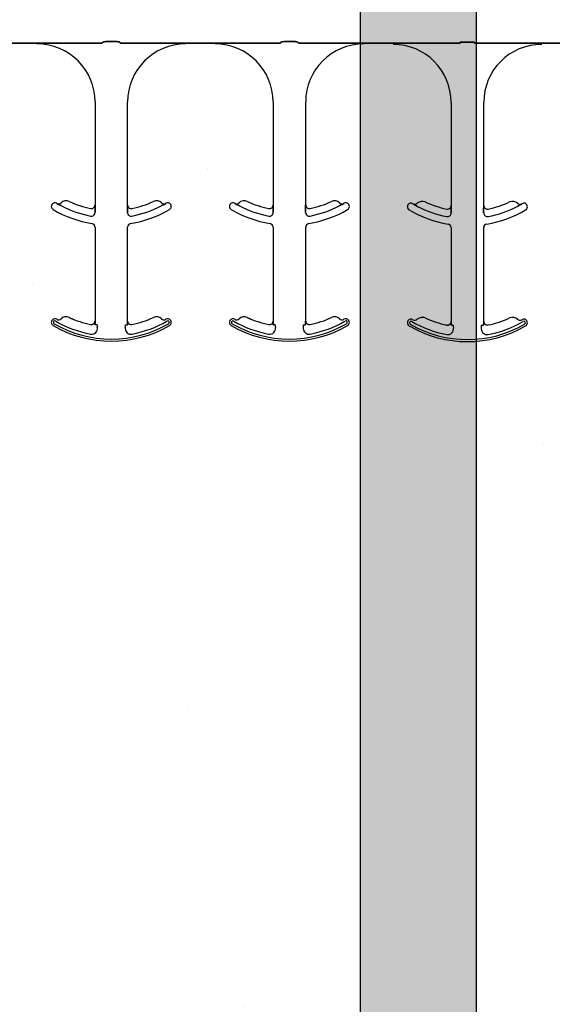
# Model space of a CAD drawing. Units: inches. Extents: x -24 to 88, y -8 to 105.
# Drawn here: x 37 to 39, y 71 to 75 of the extents above; entities that cross this region are included whole.
import ezdxf

# ---------------------------------------------------------------- set-up
doc = ezdxf.new("R2010")
doc.units = ezdxf.units.IN
doc.header["$MEASUREMENT"] = 0
doc.layers.add('FORM', color=7, linetype='Continuous')
doc.layers.add('Notes', color=7, linetype='Continuous')

# ---------------------------------------------------------------- blocks, each defined once
blk = doc.blocks.new('6infixed')
h = blk.add_hatch()
h.set_pattern_fill('AR-CONC', color=256, scale=0.64445)
h.paths.add_polyline_path([(-17.0842, 4.28), (-11.0842, 4.28), (-11.0842, 0.3795), (-17.0842, 0.3795)])

msp = doc.modelspace()

# ---------------------------------------------------------------- hatches: boundary and pattern name
h = msp.add_hatch()
h.set_pattern_fill('DASH', color=141, scale=2, angle=45, style=0)
h.set_pattern_definition([(45, (-407.04937, -38.4721), (3e-17, 0.35355339), [0.25, -0.25])])
edge = h.paths.add_edge_path()
edge.add_line((38.65, 66.6811), (38.15, 66.6811))
edge.add_line((38.15, 66.6811), (38.15, 35.8514))
edge.add_arc((40.65, 35.8514), 2.5, 180, 270)
edge.add_line((40.65, 33.3514), (46.1833, 33.3514))
edge.add_line((46.1833, 33.3514), (46.1833, 33.8514))
edge.add_line((46.1833, 33.8514), (40.65, 33.8514))
edge.add_arc((40.65, 35.8514), 2, 180, 270, ccw=False)
edge.add_line((38.65, 35.8514), (38.65, 66.6811))
h.paths.add_polyline_path([(39.15, 76.9284), (38.65, 79.0035), (38.65, 71.9201), (38.65, 68.2302), (38.65, 39.4824), (39.15, 39.4824), (39.15, 68.4486)])
h = msp.add_hatch()
h.set_pattern_fill('AR-CONC', color=256, scale=0.644452)
h.set_pattern_definition([(50, (52.8134, 83.481), (4.6224, -0.4044), [0.4833, -5.3167]), (355, (52.8134, 83.481), (-0.8942, 4.8475), [0.3867, -4.2534]), (100.451, (53.1986, 83.447), (3.7282, 4.4431), [0.4108, -4.5185]), (46.184, (52.8134, 84.77), (6.8779, -1.0667), [0.725, -7.9751]), (96.636, (53.3865, 84.681), (6.0235, 6.2777), [0.6162, -6.7778]), (351.184, (52.8134, 84.77), (6.0235, 6.2777), [0.58, -6.38]), (21, (53.458, 84.4476), (3.8468, -2.5947), [0.4833, -5.3167]), (326, (53.458, 84.4476), (1.568, 4.6732), [0.3867, -4.2534]), (71.451, (53.7784, 84.2313), (5.4148, 2.0786), [0.4108, -4.5185]), (37.5, (52.8134, 83.4809), (0.07836, 2.14534), [0, -4.20183, 0, -4.31783, 0, -4.2695]), (7.5, (52.8134, 83.481), (1.69536, 2.5418), [0, -2.4618, 0, -4.10516, 0, -1.62724]), (327.5, (51.3762, 83.4809), (3.44023, -0.14536), [0, -1.61113, 0, -5.02673, 0, -6.67008]), (317.5, (50.7318, 83.481), (3.75836, 0.64513), [0, -2.09447, 0, -3.33826, 0, -4.73672])])
h.paths.add_polyline_path([(35.7291, 71.4824), (41.7291, 71.4824), (41.7291, 75.1044), (35.7291, 75.1044)])

# ---------------------------------------------------------------- linework, layer by layer
at = {"color": 0}
for p, q in [((37.2578, 75.115), (37.131, 75.115)), ((37.131, 75.115), (37.2578, 75.115)), ((37.5391, 75.1152), (37.3404, 75.1152)), ((37.3404, 75.1152), (37.5391, 75.1152)), ((37.6011, 75.1221), (37.555, 75.1221)), ((37.555, 75.1221), (37.6011, 75.1221)), ((37.8157, 75.1152), (37.617, 75.1152)), ((37.617, 75.1152), (37.8157, 75.1152)), ((38.0251, 75.115), (37.8984, 75.115)), ((37.8984, 75.115), (38.0251, 75.115)), ((38.3065, 75.1152), (38.1078, 75.1152)), ((38.1078, 75.1152), (38.3065, 75.1152)), ((38.3685, 75.1221), (38.3224, 75.1221)), ((38.3224, 75.1221), (38.3685, 75.1221)), ((38.3844, 75.1152), (38.5831, 75.1152)), ((38.5831, 75.1152), (38.3844, 75.1152)), ((38.6658, 75.115), (38.7925, 75.115)), ((38.7925, 75.115), (38.6658, 75.115)), ((38.7925, 75.1141), (38.7925, 75.115)), ((38.7925, 75.1141), (38.7925, 75.115)), ((38.7925, 75.1141), (38.7925, 75.115)), ((38.7925, 75.1141), (38.7925, 75.115)), ((38.7925, 75.1141), (38.7925, 75.1132)), ((38.7925, 75.1141), (38.7925, 75.1132)), ((38.7925, 75.1141), (38.7925, 75.1132)), ((38.7925, 75.1141), (38.7925, 75.1132)), ((38.7925, 75.1119), (38.7925, 75.1132)), ((38.7925, 75.1119), (38.7925, 75.1132)), ((38.7925, 75.1132), (38.7925, 75.1119)), ((38.7925, 75.1132), (38.7925, 75.1119)), ((38.8752, 75.1152), (39.0817, 75.1152)), ((39.0817, 75.1152), (38.8752, 75.1152)), ((39.0821, 75.1203), (39.1435, 75.1203)), ((39.1435, 75.1203), (39.0821, 75.1203)), ((39.3504, 75.1152), (39.1439, 75.1152)), ((39.1439, 75.1152), (39.3504, 75.1152)), ((39.4331, 75.1141), (39.4331, 75.115)), ((39.5599, 75.115), (39.4331, 75.115)), ((39.4331, 75.1141), (39.4331, 75.115)), ((39.4331, 75.1141), (39.4331, 75.115)), ((39.4331, 75.115), (39.5599, 75.115)), ((39.4331, 75.1141), (39.4331, 75.115)), ((39.4331, 75.1141), (39.4331, 75.1132)), ((39.4331, 75.1141), (39.4331, 75.1132)), ((39.4331, 75.1141), (39.4331, 75.1132)), ((39.4331, 75.1141), (39.4331, 75.1132)), ((39.4331, 75.1132), (39.4331, 75.1119)), ((39.4331, 75.1132), (39.4331, 75.1119)), ((39.4331, 75.1119), (39.4331, 75.1132)), ((39.4331, 75.1119), (39.4331, 75.1132)), ((37.5078, 74.8619), (37.5078, 74.4177)), ((37.5078, 74.8619), (37.5078, 74.4177)), ((37.6484, 74.4177), (37.6484, 74.8619)), ((37.6484, 74.4177), (37.6484, 74.8619)), ((38.2751, 74.8619), (38.2751, 74.4177)), ((38.2751, 74.8619), (38.2751, 74.4177)), ((38.4158, 74.4177), (38.4158, 74.8619)), ((38.4158, 74.4177), (38.4158, 74.8619)), ((39.0425, 74.8601), (39.0425, 74.4158)), ((39.0425, 74.8601), (39.0425, 74.4158)), ((39.1831, 74.4158), (39.1831, 74.8601)), ((39.1831, 74.4158), (39.1831, 74.8601)), ((37.3433, 74.4248), (37.3433, 74.4249)), ((37.3433, 74.4249), (37.3433, 74.4248)), ((37.3433, 74.4249), (37.3433, 74.4248)), ((37.3433, 74.4248), (37.3433, 74.4249)), ((37.5078, 74.4177), (37.5079, 74.4177)), ((37.5079, 74.4177), (37.5078, 74.4177)), ((37.5079, 74.4177), (37.5078, 74.4177)), ((37.5078, 74.4177), (37.5079, 74.4177)), ((37.6483, 74.4177), (37.6484, 74.4177)), ((37.6484, 74.4177), (37.6483, 74.4177)), ((37.6484, 74.4177), (37.6483, 74.4177)), ((37.6483, 74.4177), (37.6484, 74.4177)), ((37.8128, 74.4249), (37.8129, 74.4248)), ((37.8129, 74.4248), (37.8128, 74.4249)), ((37.8128, 74.4249), (37.8129, 74.4248)), ((37.8129, 74.4248), (37.8128, 74.4249)), ((38.1106, 74.4248), (38.1107, 74.4249)), ((38.1107, 74.4249), (38.1106, 74.4248)), ((38.1107, 74.4249), (38.1106, 74.4248)), ((38.1106, 74.4248), (38.1107, 74.4249)), ((38.2751, 74.4177), (38.2753, 74.4177)), ((38.2753, 74.4177), (38.2751, 74.4177)), ((38.2753, 74.4177), (38.2751, 74.4177)), ((38.2751, 74.4177), (38.2753, 74.4177)), ((38.4156, 74.4177), (38.4158, 74.4177)), ((38.4158, 74.4177), (38.4156, 74.4177)), ((38.4158, 74.4177), (38.4156, 74.4177)), ((38.4156, 74.4177), (38.4158, 74.4177)), ((38.5802, 74.4249), (38.5802, 74.4248)), ((38.5802, 74.4248), (38.5802, 74.4249)), ((38.5802, 74.4249), (38.5802, 74.4248)), ((38.5802, 74.4248), (38.5802, 74.4249)), ((38.878, 74.423), (38.8781, 74.4231)), ((38.8781, 74.4231), (38.878, 74.423)), ((38.8781, 74.4231), (38.878, 74.423)), ((38.878, 74.423), (38.8781, 74.4231)), ((39.0425, 74.4158), (39.0426, 74.4158)), ((39.0426, 74.4158), (39.0425, 74.4158)), ((39.0426, 74.4158), (39.0425, 74.4158)), ((39.0425, 74.4158), (39.0426, 74.4158)), ((39.183, 74.4158), (39.1831, 74.4158)), ((39.1831, 74.4158), (39.183, 74.4158)), ((39.1831, 74.4158), (39.183, 74.4158)), ((39.183, 74.4158), (39.1831, 74.4158)), ((39.3475, 74.4231), (39.3476, 74.423)), ((39.3476, 74.423), (39.3475, 74.4231)), ((39.3475, 74.4231), (39.3476, 74.423)), ((39.3476, 74.423), (39.3475, 74.4231)), ((37.5082, 74.3956), (37.5082, 74.3858)), ((37.5082, 74.3858), (37.5082, 74.3956)), ((37.5082, 74.3858), (37.5082, 74.3956)), ((37.5082, 74.3956), (37.5082, 74.3858)), ((37.648, 74.3858), (37.648, 74.3956)), ((37.648, 74.3956), (37.648, 74.3858)), ((37.648, 74.3956), (37.648, 74.3858)), ((37.648, 74.3858), (37.648, 74.3956)), ((38.2755, 74.3956), (38.2755, 74.3858)), ((38.2755, 74.3858), (38.2755, 74.3956)), ((38.2755, 74.3858), (38.2755, 74.3956)), ((38.2755, 74.3956), (38.2755, 74.3858)), ((38.4154, 74.3858), (38.4154, 74.3956)), ((38.4154, 74.3956), (38.4154, 74.3858)), ((38.4154, 74.3956), (38.4154, 74.3858)), ((38.4154, 74.3858), (38.4154, 74.3956)), ((39.0429, 74.3937), (39.0429, 74.3839)), ((39.0429, 74.3839), (39.0429, 74.3937)), ((39.0429, 74.3839), (39.0429, 74.3937)), ((39.0429, 74.3937), (39.0429, 74.3839)), ((39.1827, 74.3839), (39.1827, 74.3937)), ((39.1827, 74.3937), (39.1827, 74.3839)), ((39.1827, 74.3937), (39.1827, 74.3839)), ((39.1827, 74.3839), (39.1827, 74.3937)), ((37.5078, 74.3223), (37.5078, 73.9177)), ((37.5078, 74.3223), (37.5078, 73.9177)), ((37.6484, 73.9177), (37.6484, 74.3223)), ((37.6484, 73.9177), (37.6484, 74.3223)), ((38.2751, 74.3223), (38.2751, 73.9177)), ((38.2751, 74.3223), (38.2751, 73.9177)), ((38.4158, 73.9177), (38.4158, 74.3223)), ((38.4158, 73.9177), (38.4158, 74.3223)), ((39.0425, 74.3204), (39.0425, 73.9158)), ((39.0425, 74.3204), (39.0425, 73.9158)), ((39.1831, 73.9158), (39.1831, 74.3204)), ((39.1831, 73.9158), (39.1831, 74.3204)), ((37.3619, 73.9271), (37.362, 73.927)), ((37.362, 73.927), (37.3619, 73.9271)), ((37.362, 73.927), (37.3619, 73.9271)), ((37.3619, 73.9271), (37.362, 73.927)), ((37.3962, 73.9326), (37.3963, 73.9327)), ((37.3963, 73.9327), (37.3962, 73.9326)), ((37.3963, 73.9327), (37.3962, 73.9326)), ((37.3962, 73.9326), (37.3963, 73.9327)), ((37.4889, 73.9022), (37.4889, 73.9024)), ((37.4889, 73.9022), (37.4889, 73.9024)), ((37.4889, 73.9024), (37.4889, 73.9022)), ((37.4889, 73.9024), (37.4889, 73.9022)), ((37.5078, 73.9177), (37.5079, 73.9177)), ((37.5079, 73.9177), (37.5078, 73.9177)), ((37.5079, 73.9177), (37.5078, 73.9177)), ((37.5078, 73.9177), (37.5079, 73.9177)), ((37.509, 73.901), (37.5081, 73.901)), ((37.509, 73.901), (37.5081, 73.901)), ((37.5081, 73.901), (37.509, 73.901)), ((37.5081, 73.901), (37.509, 73.901)), ((37.5168, 73.901), (37.509, 73.901)), ((37.5168, 73.901), (37.509, 73.901)), ((37.5168, 73.901), (37.509, 73.901)), ((37.5168, 73.901), (37.509, 73.901)), ((37.6393, 73.901), (37.6472, 73.901)), ((37.6393, 73.901), (37.6472, 73.901)), ((37.6393, 73.901), (37.6472, 73.901)), ((37.6393, 73.901), (37.6472, 73.901)), ((37.648, 73.901), (37.6472, 73.901)), ((37.6472, 73.901), (37.648, 73.901)), ((37.648, 73.901), (37.6472, 73.901)), ((37.6472, 73.901), (37.648, 73.901)), ((37.6483, 73.9177), (37.6484, 73.9177)), ((37.6484, 73.9177), (37.6483, 73.9177)), ((37.6484, 73.9177), (37.6483, 73.9177)), ((37.6483, 73.9177), (37.6484, 73.9177)), ((38.1292, 73.9271), (38.1293, 73.927)), ((38.1293, 73.927), (38.1292, 73.9271)), ((38.1293, 73.927), (38.1292, 73.9271)), ((38.1292, 73.9271), (38.1293, 73.927)), ((38.1636, 73.9326), (38.1636, 73.9327)), ((38.1636, 73.9327), (38.1636, 73.9326)), ((38.1636, 73.9327), (38.1636, 73.9326)), ((38.1636, 73.9326), (38.1636, 73.9327)), ((38.2563, 73.9022), (38.2563, 73.9024)), ((38.2563, 73.9022), (38.2563, 73.9024)), ((38.2563, 73.9024), (38.2563, 73.9022)), ((38.2563, 73.9024), (38.2563, 73.9022)), ((38.2751, 73.9177), (38.2753, 73.9177)), ((38.2753, 73.9177), (38.2751, 73.9177)), ((38.2753, 73.9177), (38.2751, 73.9177)), ((38.2751, 73.9177), (38.2753, 73.9177)), ((38.2764, 73.901), (38.2755, 73.901)), ((38.2764, 73.901), (38.2755, 73.901)), ((38.2755, 73.901), (38.2764, 73.901)), ((38.2755, 73.901), (38.2764, 73.901)), ((38.2842, 73.901), (38.2764, 73.901)), ((38.2842, 73.901), (38.2764, 73.901)), ((38.2842, 73.901), (38.2764, 73.901)), ((38.2842, 73.901), (38.2764, 73.901)), ((38.4067, 73.901), (38.4145, 73.901)), ((38.4067, 73.901), (38.4145, 73.901)), ((38.4067, 73.901), (38.4145, 73.901)), ((38.4067, 73.901), (38.4145, 73.901)), ((38.4154, 73.901), (38.4145, 73.901)), ((38.4145, 73.901), (38.4154, 73.901)), ((38.4154, 73.901), (38.4145, 73.901)), ((38.4145, 73.901), (38.4154, 73.901)), ((38.4156, 73.9177), (38.4158, 73.9177)), ((38.4158, 73.9177), (38.4156, 73.9177)), ((38.4158, 73.9177), (38.4156, 73.9177)), ((38.4156, 73.9177), (38.4158, 73.9177)), ((38.8966, 73.9252), (38.8967, 73.9251)), ((38.8967, 73.9251), (38.8966, 73.9252)), ((38.8967, 73.9251), (38.8966, 73.9252)), ((38.8966, 73.9252), (38.8967, 73.9251)), ((38.931, 73.9308), (38.931, 73.9309)), ((38.931, 73.9309), (38.931, 73.9308)), ((38.931, 73.9309), (38.931, 73.9308)), ((38.931, 73.9308), (38.931, 73.9309)), ((39.0237, 73.9004), (39.0237, 73.9005)), ((39.0237, 73.9004), (39.0237, 73.9005)), ((39.0237, 73.9005), (39.0237, 73.9004)), ((39.0237, 73.9005), (39.0237, 73.9004)), ((39.0425, 73.9158), (39.0426, 73.9158)), ((39.0426, 73.9158), (39.0425, 73.9158)), ((39.0426, 73.9158), (39.0425, 73.9158)), ((39.0425, 73.9158), (39.0426, 73.9158)), ((39.0437, 73.8991), (39.0429, 73.8991)), ((39.0437, 73.8991), (39.0429, 73.8991)), ((39.0429, 73.8991), (39.0437, 73.8991)), ((39.0429, 73.8991), (39.0437, 73.8991)), ((39.0515, 73.8991), (39.0437, 73.8991)), ((39.0515, 73.8991), (39.0437, 73.8991)), ((39.0515, 73.8991), (39.0437, 73.8991)), ((39.0515, 73.8991), (39.0437, 73.8991)), ((39.1741, 73.8991), (39.1819, 73.8991)), ((39.1741, 73.8991), (39.1819, 73.8991)), ((39.1741, 73.8991), (39.1819, 73.8991)), ((39.1741, 73.8991), (39.1819, 73.8991)), ((39.1827, 73.8991), (39.1819, 73.8991)), ((39.1819, 73.8991), (39.1827, 73.8991)), ((39.1827, 73.8991), (39.1819, 73.8991)), ((39.1819, 73.8991), (39.1827, 73.8991)), ((39.183, 73.9158), (39.1831, 73.9158)), ((39.1831, 73.9158), (39.183, 73.9158)), ((39.1831, 73.9158), (39.183, 73.9158)), ((39.183, 73.9158), (39.1831, 73.9158))]:
    msp.add_line(p, q, dxfattribs=at)
for points in [[(37.3117, 75.1151), (37.3117, 75.1151, -0.001535), (37.2578, 75.115)], [(37.2578, 75.115), (37.2578, 75.115, 0.001298), (37.3117, 75.1151)], [(37.3404, 75.1152), (37.3404, 75.1152, 0.001819), (37.3117, 75.1151)], [(37.3117, 75.1151), (37.3117, 75.1151, -0.001526), (37.3404, 75.1152)], [(37.5394, 75.1175, -0.078814), (37.5395, 75.1178, -0.057826), (37.5396, 75.1181, -0.050493), (37.54, 75.1185, -0.041197), (37.5406, 75.119, -0.036347), (37.5418, 75.1196, -0.036924), (37.5445, 75.1207, -0.037516), (37.5492, 75.1217, -0.036768), (37.555, 75.1221)], [(37.555, 75.1221, 0.057192), (37.5462, 75.1211, 0.037947), (37.5427, 75.12, 0.038224), (37.5409, 75.1192, 0.050937), (37.54, 75.1185, 0.065186), (37.5396, 75.118, 0.061203), (37.5395, 75.1177, 0.053441), (37.5394, 75.1175)], [(37.6011, 75.1221, -0.057192), (37.6099, 75.1211, -0.037947), (37.6134, 75.12, -0.038224), (37.6152, 75.1192, -0.050937), (37.6162, 75.1185, -0.065186), (37.6166, 75.118, -0.061203), (37.6167, 75.1177, -0.053441), (37.6167, 75.1175)], [(37.6167, 75.1175, 0.078814), (37.6167, 75.1178, 0.057826), (37.6165, 75.1181, 0.050493), (37.6162, 75.1185, 0.041197), (37.6155, 75.119, 0.036347), (37.6143, 75.1196, 0.036924), (37.6117, 75.1207, 0.037516), (37.6069, 75.1217, 0.036768), (37.6011, 75.1221)], [(37.8444, 75.1151), (37.8444, 75.1151, 0.001526), (37.8157, 75.1152)], [(37.8157, 75.1152), (37.8157, 75.1152, -0.001819), (37.8444, 75.1151)], [(37.8984, 75.115), (37.8984, 75.115, -0.001298), (37.8444, 75.1151)], [(37.8444, 75.1151), (37.8444, 75.1151, 0.001535), (37.8984, 75.115)], [(38.0791, 75.1151), (38.0791, 75.1151, -0.001535), (38.0251, 75.115)], [(38.0251, 75.115), (38.0251, 75.115, 0.001298), (38.0791, 75.1151)], [(38.1078, 75.1152), (38.1078, 75.1152, 0.001819), (38.0791, 75.1151)], [(38.0791, 75.1151), (38.0791, 75.1151, -0.001526), (38.1078, 75.1152)], [(38.3068, 75.1175, -0.078814), (38.3069, 75.1178, -0.057826), (38.307, 75.1181, -0.050493), (38.3074, 75.1185, -0.041197), (38.308, 75.119, -0.036347), (38.3092, 75.1196, -0.036924), (38.3119, 75.1207, -0.037516), (38.3166, 75.1217, -0.036768), (38.3224, 75.1221)], [(38.3224, 75.1221, 0.057192), (38.3136, 75.1211, 0.037947), (38.3101, 75.12, 0.038224), (38.3083, 75.1192, 0.050937), (38.3074, 75.1185, 0.065186), (38.307, 75.118, 0.061203), (38.3068, 75.1177, 0.053441), (38.3068, 75.1175)], [(38.3685, 75.1221, -0.057192), (38.3773, 75.1211, -0.037947), (38.3808, 75.12, -0.038224), (38.3826, 75.1192, -0.050937), (38.3835, 75.1185, -0.065186), (38.3839, 75.118, -0.061203), (38.3841, 75.1177, -0.053441), (38.3841, 75.1175)], [(38.3841, 75.1175, 0.078814), (38.384, 75.1178, 0.057826), (38.3839, 75.1181, 0.050493), (38.3835, 75.1185, 0.041197), (38.3829, 75.119, 0.036347), (38.3817, 75.1196, 0.036924), (38.379, 75.1207, 0.037516), (38.3743, 75.1217, 0.036768), (38.3685, 75.1221)], [(38.5831, 75.1152), (38.5831, 75.1152, -0.001819), (38.6118, 75.1151)], [(38.6118, 75.1151), (38.6118, 75.1151, 0.001526), (38.5831, 75.1152)], [(38.6118, 75.1151), (38.6118, 75.1151, 0.001535), (38.6658, 75.115)], [(38.6658, 75.115), (38.6658, 75.115, -0.001298), (38.6118, 75.1151)], [(38.7925, 75.115), (38.7925, 75.115, 0.001298), (38.8464, 75.1151)], [(38.8464, 75.1151), (38.8464, 75.1151, -0.001535), (38.7925, 75.115)], [(38.8464, 75.1151), (38.8464, 75.1151, -0.001526), (38.8752, 75.1152)], [(38.8752, 75.1152), (38.8752, 75.1152, 0.001819), (38.8464, 75.1151)], [(39.3792, 75.1151), (39.3792, 75.1151, 0.001526), (39.3504, 75.1152)], [(39.3504, 75.1152), (39.3504, 75.1152, -0.001819), (39.3792, 75.1151)], [(39.4331, 75.115), (39.4331, 75.115, -0.001298), (39.3792, 75.1151)], [(39.3792, 75.1151), (39.3792, 75.1151, 0.001535), (39.4331, 75.115)], [(37.363, 74.4137), (37.363, 74.4137, -0.018371), (37.3433, 74.4248)], [(37.3433, 74.4248), (37.3433, 74.4248, 0.018454), (37.363, 74.4137)], [(37.3433, 74.4248), (37.3433, 74.4248, 0.018454), (37.363, 74.4137)], [(37.363, 74.4137), (37.363, 74.4137, -0.018371), (37.3433, 74.4248)], [(37.5079, 74.4177), (37.5079, 74.4177, -0.006561), (37.5082, 74.3956)], [(37.5082, 74.3956), (37.5082, 74.3956, 0.006526), (37.5079, 74.4177)], [(37.5082, 74.3956), (37.5082, 74.3956, 0.006526), (37.5079, 74.4177)], [(37.5079, 74.4177), (37.5079, 74.4177, -0.006561), (37.5082, 74.3956)], [(37.648, 74.3956), (37.648, 74.3956, -0.006526), (37.6483, 74.4177)], [(37.6483, 74.4177), (37.6483, 74.4177, 0.006561), (37.648, 74.3956)], [(37.6483, 74.4177), (37.6483, 74.4177, 0.006561), (37.648, 74.3956)], [(37.648, 74.3956), (37.648, 74.3956, -0.006526), (37.6483, 74.4177)], [(37.8129, 74.4248), (37.8129, 74.4248, -0.018454), (37.7931, 74.4137)], [(37.7931, 74.4137), (37.7931, 74.4137, 0.018371), (37.8129, 74.4248)], [(37.7931, 74.4137), (37.7931, 74.4137, 0.018371), (37.8129, 74.4248)], [(37.8129, 74.4248), (37.8129, 74.4248, -0.018454), (37.7931, 74.4137)], [(38.1304, 74.4137), (38.1304, 74.4137, -0.018371), (38.1106, 74.4248)], [(38.1106, 74.4248), (38.1106, 74.4248, 0.018454), (38.1304, 74.4137)], [(38.1106, 74.4248), (38.1106, 74.4248, 0.018454), (38.1304, 74.4137)], [(38.1304, 74.4137), (38.1304, 74.4137, -0.018371), (38.1106, 74.4248)], [(38.2753, 74.4177), (38.2753, 74.4177, -0.006561), (38.2755, 74.3956)], [(38.2755, 74.3956), (38.2755, 74.3956, 0.006526), (38.2753, 74.4177)], [(38.2755, 74.3956), (38.2755, 74.3956, 0.006526), (38.2753, 74.4177)], [(38.2753, 74.4177), (38.2753, 74.4177, -0.006561), (38.2755, 74.3956)], [(38.4154, 74.3956), (38.4154, 74.3956, -0.006526), (38.4156, 74.4177)], [(38.4156, 74.4177), (38.4156, 74.4177, 0.006561), (38.4154, 74.3956)], [(38.4156, 74.4177), (38.4156, 74.4177, 0.006561), (38.4154, 74.3956)], [(38.4154, 74.3956), (38.4154, 74.3956, -0.006526), (38.4156, 74.4177)], [(38.5802, 74.4248), (38.5802, 74.4248, -0.018454), (38.5605, 74.4137)], [(38.5605, 74.4137), (38.5605, 74.4137, 0.018371), (38.5802, 74.4248)], [(38.5605, 74.4137), (38.5605, 74.4137, 0.018371), (38.5802, 74.4248)], [(38.5802, 74.4248), (38.5802, 74.4248, -0.018454), (38.5605, 74.4137)], [(38.8978, 74.4119), (38.8978, 74.4119, -0.018371), (38.878, 74.423)], [(38.878, 74.423), (38.878, 74.423, 0.018454), (38.8978, 74.4119)], [(38.878, 74.423), (38.878, 74.423, 0.018454), (38.8978, 74.4119)], [(38.8978, 74.4119), (38.8978, 74.4119, -0.018371), (38.878, 74.423)], [(39.0426, 74.4158), (39.0426, 74.4158, -0.006561), (39.0429, 74.3937)], [(39.0429, 74.3937), (39.0429, 74.3937, 0.006526), (39.0426, 74.4158)], [(39.0429, 74.3937), (39.0429, 74.3937, 0.006526), (39.0426, 74.4158)], [(39.0426, 74.4158), (39.0426, 74.4158, -0.006561), (39.0429, 74.3937)], [(39.1827, 74.3937), (39.1827, 74.3937, -0.006526), (39.183, 74.4158)], [(39.183, 74.4158), (39.183, 74.4158, 0.006561), (39.1827, 74.3937)], [(39.183, 74.4158), (39.183, 74.4158, 0.006561), (39.1827, 74.3937)], [(39.1827, 74.3937), (39.1827, 74.3937, -0.006526), (39.183, 74.4158)], [(39.3476, 74.423), (39.3476, 74.423, -0.018454), (39.3279, 74.4119)], [(39.3279, 74.4119), (39.3279, 74.4119, 0.018371), (39.3476, 74.423)], [(39.3279, 74.4119), (39.3279, 74.4119, 0.018371), (39.3476, 74.423)], [(39.3476, 74.423), (39.3476, 74.423, -0.018454), (39.3279, 74.4119)], [(37.5079, 73.9177), (37.5079, 73.9177, -0.00533), (37.5081, 73.901)], [(37.5081, 73.901), (37.5081, 73.901, 0.005316), (37.5079, 73.9177)], [(37.5081, 73.901), (37.5081, 73.901, 0.005316), (37.5079, 73.9177)], [(37.5079, 73.9177), (37.5079, 73.9177, -0.00533), (37.5081, 73.901)], [(37.648, 73.901), (37.648, 73.901, -0.005316), (37.6483, 73.9177)], [(37.6483, 73.9177), (37.6483, 73.9177, 0.00533), (37.648, 73.901)], [(37.6483, 73.9177), (37.6483, 73.9177, 0.00533), (37.648, 73.901)], [(37.648, 73.901), (37.648, 73.901, -0.005316), (37.6483, 73.9177)], [(38.2753, 73.9177), (38.2753, 73.9177, -0.00533), (38.2755, 73.901)], [(38.2755, 73.901), (38.2755, 73.901, 0.005316), (38.2753, 73.9177)], [(38.2755, 73.901), (38.2755, 73.901, 0.005316), (38.2753, 73.9177)], [(38.2753, 73.9177), (38.2753, 73.9177, -0.00533), (38.2755, 73.901)], [(38.4154, 73.901), (38.4154, 73.901, -0.005316), (38.4156, 73.9177)], [(38.4156, 73.9177), (38.4156, 73.9177, 0.00533), (38.4154, 73.901)], [(38.4156, 73.9177), (38.4156, 73.9177, 0.00533), (38.4154, 73.901)], [(38.4154, 73.901), (38.4154, 73.901, -0.005316), (38.4156, 73.9177)], [(39.0426, 73.9158), (39.0426, 73.9158, -0.00533), (39.0429, 73.8991)], [(39.0429, 73.8991), (39.0429, 73.8991, 0.005316), (39.0426, 73.9158)], [(39.0429, 73.8991), (39.0429, 73.8991, 0.005316), (39.0426, 73.9158)], [(39.0426, 73.9158), (39.0426, 73.9158, -0.00533), (39.0429, 73.8991)], [(39.1827, 73.8991), (39.1827, 73.8991, -0.005316), (39.183, 73.9158)], [(39.183, 73.9158), (39.183, 73.9158, 0.00533), (39.1827, 73.8991)], [(39.183, 73.9158), (39.183, 73.9158, 0.00533), (39.1827, 73.8991)], [(39.1827, 73.8991), (39.1827, 73.8991, -0.005316), (39.183, 73.9158)]]:
    msp.add_lwpolyline(points, format="xyb", dxfattribs=at)
for centre, radius, start, end in [((37.2578, 74.8619), 0.25, 0, 90), ((37.2578, 74.8619), 0.25, 0, 90), ((37.8984, 74.8619), 0.25, 90, 180), ((37.8984, 74.8619), 0.25, 90, 180), ((38.0251, 74.8619), 0.25, 0, 90), ((38.0251, 74.8619), 0.25, 0, 90), ((38.6658, 74.8619), 0.25, 90, 180), ((38.6658, 74.8619), 0.25, 90, 180), ((38.7925, 74.8601), 0.25, 0, 90), ((38.7925, 74.8601), 0.25, 0, 90), ((39.4331, 74.8601), 0.25, 90, 180), ((39.4331, 74.8601), 0.25, 90, 180), ((37.335, 74.4117), 0.0156, 148.0333, 180), ((37.335, 74.4117), 0.0156, 148.0333, 180), ((37.335, 74.4117), 0.0156, 180, 239.8819), ((37.335, 74.4117), 0.0156, 180, 239.8819), ((37.335, 74.4117), 0.0156, 59.8819, 148.0333), ((37.335, 74.4117), 0.0156, 59.8819, 148.0333), ((37.5781, 74.8307), 0.4688, 239.8819, 239.9499), ((37.5781, 74.8307), 0.4688, 239.8819, 239.9499), ((37.3512, 74.4385), 0.0156, 239.9499, 313.2501), ((37.3512, 74.4385), 0.0156, 239.9499, 313.2501), ((37.3833, 74.4043), 0.0313, 65.4462, 133.2501), ((37.3833, 74.4043), 0.0313, 65.4462, 133.2501), ((37.5781, 74.8307), 0.4691, 242.7181, 259.0673), ((37.5781, 74.8307), 0.4691, 242.7181, 259.0673), ((37.5781, 74.8307), 0.4691, 242.7181, 259.0673), ((37.5781, 74.8307), 0.4691, 242.7181, 259.0673), ((37.5781, 74.8307), 0.4375, 245.4462, 258.2464), ((37.5781, 74.8307), 0.4375, 245.4462, 258.2464), ((37.4921, 74.4177), 0.0156, 258.2464, 0), ((37.4921, 74.4177), 0.0156, 258.2464, 0), ((37.664, 74.4177), 0.0156, 180, 281.7536), ((37.664, 74.4177), 0.0156, 180, 281.7536), ((37.5781, 74.8307), 0.4691, 280.9327, 297.2819), ((37.5781, 74.8307), 0.4691, 280.9327, 297.2819), ((37.5781, 74.8307), 0.4691, 280.9327, 297.2819), ((37.5781, 74.8307), 0.4691, 280.9327, 297.2819), ((37.5781, 74.8307), 0.4375, 281.7536, 294.5538), ((37.5781, 74.8307), 0.4375, 281.7536, 294.5538), ((37.7729, 74.4043), 0.0312, 46.7499, 114.5538), ((37.7729, 74.4043), 0.0312, 46.7499, 114.5538), ((37.805, 74.4385), 0.0156, 226.7499, 300.0501), ((37.805, 74.4385), 0.0156, 226.7499, 300.0501), ((37.5781, 74.8307), 0.4688, 300.0501, 300.1181), ((37.5781, 74.8307), 0.4688, 300.0501, 300.1181), ((37.8211, 74.4117), 0.0156, 31.9667, 120.1181), ((37.8211, 74.4117), 0.0156, 31.9667, 120.1181), ((37.8211, 74.4117), 0.0156, 300.1181, 0), ((37.8211, 74.4117), 0.0156, 300.1181, 0), ((37.8211, 74.4117), 0.0156, 0, 31.9667), ((37.8211, 74.4117), 0.0156, 0, 31.9667), ((38.1024, 74.4117), 0.0156, 148.0333, 180), ((38.1024, 74.4117), 0.0156, 148.0333, 180), ((38.1024, 74.4117), 0.0156, 180, 239.8819), ((38.1024, 74.4117), 0.0156, 180, 239.8819), ((38.1024, 74.4117), 0.0156, 59.8819, 148.0333), ((38.1024, 74.4117), 0.0156, 59.8819, 148.0333), ((38.3454, 74.8307), 0.4688, 239.8819, 239.9499), ((38.3454, 74.8307), 0.4688, 239.8819, 239.9499), ((38.1185, 74.4385), 0.0156, 239.9499, 313.2501), ((38.1185, 74.4385), 0.0156, 239.9499, 313.2501), ((38.1507, 74.4043), 0.0313, 65.4462, 133.2501), ((38.1507, 74.4043), 0.0313, 65.4462, 133.2501), ((38.3454, 74.8307), 0.4691, 242.7181, 259.0673), ((38.3454, 74.8307), 0.4691, 242.7181, 259.0673), ((38.3454, 74.8307), 0.4691, 242.7181, 259.0673), ((38.3454, 74.8307), 0.4691, 242.7181, 259.0673), ((38.3454, 74.8307), 0.4375, 245.4462, 258.2464), ((38.3454, 74.8307), 0.4375, 245.4462, 258.2464), ((38.2595, 74.4177), 0.0156, 258.2464, 0), ((38.2595, 74.4177), 0.0156, 258.2464, 0), ((38.4314, 74.4177), 0.0156, 180, 281.7536), ((38.4314, 74.4177), 0.0156, 180, 281.7536), ((38.3454, 74.8307), 0.4691, 280.9327, 297.2819), ((38.3454, 74.8307), 0.4691, 280.9327, 297.2819), ((38.3454, 74.8307), 0.4691, 280.9327, 297.2819), ((38.3454, 74.8307), 0.4691, 280.9327, 297.2819), ((38.3454, 74.8307), 0.4375, 281.7536, 294.5538), ((38.3454, 74.8307), 0.4375, 281.7536, 294.5538), ((38.5402, 74.4043), 0.0312, 46.7499, 114.5538), ((38.5402, 74.4043), 0.0312, 46.7499, 114.5538), ((38.5723, 74.4385), 0.0156, 226.7499, 300.0501), ((38.5723, 74.4385), 0.0156, 226.7499, 300.0501), ((38.3454, 74.8307), 0.4688, 300.0501, 300.1181), ((38.3454, 74.8307), 0.4688, 300.0501, 300.1181), ((38.5885, 74.4117), 0.0156, 31.9667, 120.1181), ((38.5885, 74.4117), 0.0156, 31.9667, 120.1181), ((38.5885, 74.4117), 0.0156, 300.1181, 0), ((38.5885, 74.4117), 0.0156, 300.1181, 0), ((38.5885, 74.4117), 0.0156, 0, 31.9667), ((38.5885, 74.4117), 0.0156, 0, 31.9667), ((38.8698, 74.4099), 0.0156, 148.0333, 180), ((38.8698, 74.4099), 0.0156, 148.0333, 180), ((38.8698, 74.4099), 0.0156, 180, 239.8819), ((38.8698, 74.4099), 0.0156, 180, 239.8819), ((38.8698, 74.4099), 0.0156, 59.8819, 148.0333), ((38.8698, 74.4099), 0.0156, 59.8819, 148.0333), ((39.1128, 74.8288), 0.4688, 239.8819, 239.9499), ((39.1128, 74.8288), 0.4688, 239.8819, 239.9499), ((38.8859, 74.4366), 0.0156, 239.9499, 313.2501), ((38.8859, 74.4366), 0.0156, 239.9499, 313.2501), ((38.918, 74.4025), 0.0313, 65.4462, 133.2501), ((38.918, 74.4025), 0.0313, 65.4462, 133.2501), ((39.1128, 74.8288), 0.4691, 242.7181, 259.0673), ((39.1128, 74.8288), 0.4691, 242.7181, 259.0673), ((39.1128, 74.8288), 0.4691, 242.7181, 259.0673), ((39.1128, 74.8288), 0.4691, 242.7181, 259.0673), ((39.1128, 74.8288), 0.4375, 245.4462, 258.2464), ((39.1128, 74.8288), 0.4375, 245.4462, 258.2464), ((39.0269, 74.4158), 0.0156, 258.2464, 0), ((39.0269, 74.4158), 0.0156, 258.2464, 0), ((39.1988, 74.4158), 0.0156, 180, 281.7536), ((39.1988, 74.4158), 0.0156, 180, 281.7536), ((39.1128, 74.8288), 0.4691, 280.9327, 297.2819), ((39.1128, 74.8288), 0.4691, 280.9327, 297.2819), ((39.1128, 74.8288), 0.4691, 280.9327, 297.2819), ((39.1128, 74.8288), 0.4691, 280.9327, 297.2819), ((39.1128, 74.8288), 0.4375, 281.7536, 294.5538), ((39.1128, 74.8288), 0.4375, 281.7536, 294.5538), ((39.3076, 74.4025), 0.0312, 46.7499, 114.5538), ((39.3076, 74.4025), 0.0312, 46.7499, 114.5538), ((39.3397, 74.4366), 0.0156, 226.7499, 300.0501), ((39.3397, 74.4366), 0.0156, 226.7499, 300.0501), ((39.1128, 74.8288), 0.4688, 300.0501, 300.1181), ((39.1128, 74.8288), 0.4688, 300.0501, 300.1181), ((39.3559, 74.4099), 0.0156, 31.9667, 120.1181), ((39.3559, 74.4099), 0.0156, 31.9667, 120.1181), ((39.3559, 74.4099), 0.0156, 300.1181, 0), ((39.3559, 74.4099), 0.0156, 300.1181, 0), ((39.3559, 74.4099), 0.0156, 0, 31.9667), ((39.3559, 74.4099), 0.0156, 0, 31.9667), ((37.5781, 74.8307), 0.5, 239.8819, 260.4059), ((37.5781, 74.8307), 0.5, 239.8819, 260.4059), ((37.4921, 74.3858), 0.016, 259.0673, 0), ((37.4921, 74.3858), 0.016, 259.0673, 0), ((37.4921, 74.3858), 0.016, 259.0673, 0), ((37.4921, 74.3858), 0.016, 259.0673, 0), ((37.664, 74.3858), 0.016, 180, 280.9327), ((37.664, 74.3858), 0.016, 180, 280.9327), ((37.664, 74.3858), 0.016, 180, 280.9327), ((37.664, 74.3858), 0.016, 180, 280.9327), ((37.5781, 74.8307), 0.5, 279.5941, 300.1181), ((37.5781, 74.8307), 0.5, 279.5941, 300.1181), ((38.3454, 74.8307), 0.5, 239.8819, 260.4059), ((38.3454, 74.8307), 0.5, 239.8819, 260.4059), ((38.2595, 74.3858), 0.016, 259.0673, 0), ((38.2595, 74.3858), 0.016, 259.0673, 0), ((38.2595, 74.3858), 0.016, 259.0673, 0), ((38.2595, 74.3858), 0.016, 259.0673, 0), ((38.4314, 74.3858), 0.016, 180, 280.9327), ((38.4314, 74.3858), 0.016, 180, 280.9327), ((38.4314, 74.3858), 0.016, 180, 280.9327), ((38.4314, 74.3858), 0.016, 180, 280.9327), ((38.3454, 74.8307), 0.5, 279.5941, 300.1181), ((38.3454, 74.8307), 0.5, 279.5941, 300.1181), ((39.1128, 74.8288), 0.5, 239.8819, 260.4059), ((39.1128, 74.8288), 0.5, 239.8819, 260.4059), ((39.0269, 74.3839), 0.016, 259.0673, 0), ((39.0269, 74.3839), 0.016, 259.0673, 0), ((39.0269, 74.3839), 0.016, 259.0673, 0), ((39.0269, 74.3839), 0.016, 259.0673, 0), ((39.1988, 74.3839), 0.016, 180, 280.9327), ((39.1988, 74.3839), 0.016, 180, 280.9327), ((39.1988, 74.3839), 0.016, 180, 280.9327), ((39.1988, 74.3839), 0.016, 180, 280.9327), ((39.1128, 74.8288), 0.5, 279.5941, 300.1181), ((39.1128, 74.8288), 0.5, 279.5941, 300.1181), ((37.4921, 74.3223), 0.0156, 0, 80.4059), ((37.4921, 74.3223), 0.0156, 0, 80.4059), ((37.664, 74.3223), 0.0156, 99.5941, 180), ((37.664, 74.3223), 0.0156, 99.5941, 180), ((38.2595, 74.3223), 0.0156, 0, 80.4059), ((38.2595, 74.3223), 0.0156, 0, 80.4059), ((38.4314, 74.3223), 0.0156, 99.5941, 180), ((38.4314, 74.3223), 0.0156, 99.5941, 180), ((39.0269, 74.3204), 0.0156, 0, 80.4059), ((39.0269, 74.3204), 0.0156, 0, 80.4059), ((39.1988, 74.3204), 0.0156, 99.5941, 180), ((39.1988, 74.3204), 0.0156, 99.5941, 180), ((37.335, 73.9117), 0.0156, 148.0333, 180), ((37.335, 73.9117), 0.0156, 148.0333, 180), ((37.335, 73.9117), 0.0156, 180, 239.8819), ((37.335, 73.9117), 0.0156, 180, 239.8819), ((37.335, 73.9117), 0.0156, 59.8819, 148.0333), ((37.335, 73.9117), 0.0156, 59.8819, 148.0333), ((37.5781, 74.3307), 0.5, 239.8819, 300.1181), ((37.5781, 74.3307), 0.5, 239.8819, 300.1181), ((37.335, 73.9117), 0.00658, 148.0333, 180), ((37.335, 73.9117), 0.00658, 148.0333, 180), ((37.335, 73.9117), 0.00658, 148.0333, 180), ((37.335, 73.9117), 0.00658, 148.0333, 180), ((37.335, 73.9117), 0.00658, 180, 239.8819), ((37.335, 73.9117), 0.00658, 180, 239.8819), ((37.335, 73.9117), 0.00658, 180, 239.8819), ((37.335, 73.9117), 0.00658, 180, 239.8819), ((37.335, 73.9117), 0.00658, 59.8819, 148.0333), ((37.335, 73.9117), 0.00658, 59.8819, 148.0333), ((37.335, 73.9117), 0.00658, 59.8819, 148.0333), ((37.335, 73.9117), 0.00658, 59.8819, 148.0333), ((37.5781, 74.3307), 0.491, 239.8819, 300.1181), ((37.5781, 74.3307), 0.491, 239.8819, 300.1181), ((37.5781, 74.3307), 0.491, 239.8819, 300.1181), ((37.5781, 74.3307), 0.491, 239.8819, 300.1181), ((37.5781, 74.3307), 0.4778, 239.8819, 259.2484), ((37.5781, 74.3307), 0.4778, 239.8819, 259.2484), ((37.5781, 74.3307), 0.4778, 239.8819, 259.2484), ((37.5781, 74.3307), 0.4778, 239.8819, 259.2484), ((37.5781, 74.3307), 0.4688, 239.8819, 239.9499), ((37.5781, 74.3307), 0.4688, 239.8819, 239.9499), ((37.3512, 73.9385), 0.0156, 239.9499, 313.2501), ((37.3512, 73.9385), 0.0156, 239.9499, 313.2501), ((37.3833, 73.9043), 0.0313, 65.4462, 133.2501), ((37.3833, 73.9043), 0.0313, 65.4462, 133.2501), ((37.3833, 73.9043), 0.0311, 65.4462, 133.2501), ((37.3833, 73.9043), 0.0311, 65.4462, 133.2501), ((37.3833, 73.9043), 0.0311, 65.4462, 133.2501), ((37.3833, 73.9043), 0.0311, 65.4462, 133.2501), ((37.5781, 74.3307), 0.4376, 245.4462, 258.2464), ((37.5781, 74.3307), 0.4376, 245.4462, 258.2464), ((37.5781, 74.3307), 0.4376, 245.4462, 258.2464), ((37.5781, 74.3307), 0.4376, 245.4462, 258.2464), ((37.5781, 74.3307), 0.4375, 245.4462, 258.2464), ((37.5781, 74.3307), 0.4375, 245.4462, 258.2464), ((37.4921, 73.9177), 0.0158, 258.2464, 0), ((37.4921, 73.9177), 0.0158, 258.2464, 0), ((37.4921, 73.9177), 0.0158, 258.2464, 0), ((37.4921, 73.9177), 0.0156, 258.2464, 0), ((37.4921, 73.9177), 0.0158, 258.2464, 0), ((37.4921, 73.9177), 0.0156, 258.2464, 0), ((37.5781, 73.901), 0.0613, 180, 190.3794), ((37.5781, 73.901), 0.0613, 180, 190.3794), ((37.5781, 73.901), 0.0613, 180, 190.3794), ((37.5781, 73.901), 0.0613, 180, 190.3794), ((37.5781, 73.901), 0.0613, 349.6206, 360), ((37.5781, 73.901), 0.0613, 349.6206, 0), ((37.5781, 73.901), 0.0613, 349.6206, 0), ((37.5781, 73.901), 0.0613, 349.6206, 360), ((37.664, 73.9177), 0.0156, 180, 281.7536), ((37.664, 73.9177), 0.0156, 180, 281.7536), ((37.5781, 74.3307), 0.4375, 281.7536, 294.5538), ((37.5781, 74.3307), 0.4375, 281.7536, 294.5538), ((37.5781, 74.3307), 0.4778, 280.7516, 300.1181), ((37.5781, 74.3307), 0.4778, 280.7516, 300.1181), ((37.5781, 74.3307), 0.4778, 280.7516, 300.1181), ((37.5781, 74.3307), 0.4778, 280.7516, 300.1181), ((37.7729, 73.9043), 0.0312, 46.7499, 114.5538), ((37.7729, 73.9043), 0.0312, 46.7499, 114.5538), ((37.805, 73.9385), 0.0156, 226.7499, 300.0501), ((37.805, 73.9385), 0.0156, 226.7499, 300.0501), ((37.5781, 74.3307), 0.4688, 300.0501, 300.1181), ((37.5781, 74.3307), 0.4688, 300.0501, 300.1181), ((37.8211, 73.9117), 0.0156, 31.9667, 120.1181), ((37.8211, 73.9117), 0.0156, 31.9667, 120.1181), ((37.8211, 73.9117), 0.00658, 31.9667, 120.1181), ((37.8211, 73.9117), 0.00658, 31.9667, 120.1181), ((37.8211, 73.9117), 0.00658, 31.9667, 120.1181), ((37.8211, 73.9117), 0.00658, 31.9667, 120.1181), ((37.8211, 73.9117), 0.00658, 300.1181, 0), ((37.8211, 73.9117), 0.00658, 300.1181, 0), ((37.8211, 73.9117), 0.00658, 300.1181, 0), ((37.8211, 73.9117), 0.00658, 300.1181, 0), ((37.8211, 73.9117), 0.00658, 0, 31.9667), ((37.8211, 73.9117), 0.00658, 0, 31.9667), ((37.8211, 73.9117), 0.00658, 0, 31.9667), ((37.8211, 73.9117), 0.00658, 0, 31.9667), ((37.8211, 73.9117), 0.0156, 300.1181, 0), ((37.8211, 73.9117), 0.0156, 300.1181, 0), ((37.8211, 73.9117), 0.0156, 0, 31.9667), ((37.8211, 73.9117), 0.0156, 0, 31.9667), ((38.1024, 73.9117), 0.0156, 148.0333, 180), ((38.1024, 73.9117), 0.0156, 148.0333, 180), ((38.1024, 73.9117), 0.0156, 180, 239.8819), ((38.1024, 73.9117), 0.0156, 180, 239.8819), ((38.1024, 73.9117), 0.0156, 59.8819, 148.0333), ((38.1024, 73.9117), 0.0156, 59.8819, 148.0333), ((38.3454, 74.3307), 0.5, 239.8819, 300.1181), ((38.3454, 74.3307), 0.5, 239.8819, 300.1181), ((38.1024, 73.9117), 0.00658, 148.0333, 180), ((38.1024, 73.9117), 0.00658, 148.0333, 180), ((38.1024, 73.9117), 0.00658, 148.0333, 180), ((38.1024, 73.9117), 0.00658, 148.0333, 180), ((38.1024, 73.9117), 0.00658, 180, 239.8819), ((38.1024, 73.9117), 0.00658, 180, 239.8819), ((38.1024, 73.9117), 0.00658, 180, 239.8819), ((38.1024, 73.9117), 0.00658, 180, 239.8819), ((38.1024, 73.9117), 0.00658, 59.8819, 148.0333), ((38.1024, 73.9117), 0.00658, 59.8819, 148.0333), ((38.1024, 73.9117), 0.00658, 59.8819, 148.0333), ((38.1024, 73.9117), 0.00658, 59.8819, 148.0333), ((38.3454, 74.3307), 0.491, 239.8819, 300.1181), ((38.3454, 74.3307), 0.491, 239.8819, 300.1181), ((38.3454, 74.3307), 0.491, 239.8819, 300.1181), ((38.3454, 74.3307), 0.491, 239.8819, 300.1181), ((38.3454, 74.3307), 0.4778, 239.8819, 259.2484), ((38.3454, 74.3307), 0.4778, 239.8819, 259.2484), ((38.3454, 74.3307), 0.4778, 239.8819, 259.2484), ((38.3454, 74.3307), 0.4778, 239.8819, 259.2484), ((38.3454, 74.3307), 0.4688, 239.8819, 239.9499), ((38.3454, 74.3307), 0.4688, 239.8819, 239.9499), ((38.1185, 73.9385), 0.0156, 239.9499, 313.2501), ((38.1185, 73.9385), 0.0156, 239.9499, 313.2501), ((38.1507, 73.9043), 0.0313, 65.4462, 133.2501), ((38.1507, 73.9043), 0.0313, 65.4462, 133.2501), ((38.1507, 73.9043), 0.0311, 65.4462, 133.2501), ((38.1507, 73.9043), 0.0311, 65.4462, 133.2501), ((38.1507, 73.9043), 0.0311, 65.4462, 133.2501), ((38.1507, 73.9043), 0.0311, 65.4462, 133.2501), ((38.3454, 74.3307), 0.4375, 245.4462, 258.2464), ((38.3454, 74.3307), 0.4375, 245.4462, 258.2464), ((38.3454, 74.3307), 0.4376, 245.4462, 258.2464), ((38.3454, 74.3307), 0.4376, 245.4462, 258.2464), ((38.3454, 74.3307), 0.4376, 245.4462, 258.2464), ((38.3454, 74.3307), 0.4376, 245.4462, 258.2464), ((38.2595, 73.9177), 0.0158, 258.2464, 0), ((38.2595, 73.9177), 0.0158, 258.2464, 0), ((38.2595, 73.9177), 0.0158, 258.2464, 0), ((38.2595, 73.9177), 0.0156, 258.2464, 0), ((38.2595, 73.9177), 0.0158, 258.2464, 0), ((38.2595, 73.9177), 0.0156, 258.2464, 0), ((38.3454, 73.901), 0.0613, 180, 190.3794), ((38.3454, 73.901), 0.0613, 180, 190.3794), ((38.3454, 73.901), 0.0613, 180, 190.3794), ((38.3454, 73.901), 0.0613, 180, 190.3794), ((38.3454, 73.901), 0.0613, 349.6206, 360), ((38.3454, 73.901), 0.0613, 349.6206, 0), ((38.3454, 73.901), 0.0613, 349.6206, 0), ((38.3454, 73.901), 0.0613, 349.6206, 360), ((38.4314, 73.9177), 0.0156, 180, 281.7536), ((38.4314, 73.9177), 0.0156, 180, 281.7536), ((38.3454, 74.3307), 0.4375, 281.7536, 294.5538), ((38.3454, 74.3307), 0.4375, 281.7536, 294.5538), ((38.3454, 74.3307), 0.4778, 280.7516, 300.1181), ((38.3454, 74.3307), 0.4778, 280.7516, 300.1181), ((38.3454, 74.3307), 0.4778, 280.7516, 300.1181), ((38.3454, 74.3307), 0.4778, 280.7516, 300.1181), ((38.5402, 73.9043), 0.0312, 46.7499, 114.5538), ((38.5402, 73.9043), 0.0312, 46.7499, 114.5538), ((38.5723, 73.9385), 0.0156, 226.7499, 300.0501), ((38.5723, 73.9385), 0.0156, 226.7499, 300.0501), ((38.3454, 74.3307), 0.4688, 300.0501, 300.1181), ((38.3454, 74.3307), 0.4688, 300.0501, 300.1181), ((38.5885, 73.9117), 0.0156, 31.9667, 120.1181), ((38.5885, 73.9117), 0.0156, 31.9667, 120.1181), ((38.5885, 73.9117), 0.00658, 31.9667, 120.1181), ((38.5885, 73.9117), 0.00658, 31.9667, 120.1181), ((38.5885, 73.9117), 0.00658, 31.9667, 120.1181), ((38.5885, 73.9117), 0.00658, 31.9667, 120.1181), ((38.5885, 73.9117), 0.00658, 300.1181, 0), ((38.5885, 73.9117), 0.00658, 300.1181, 0), ((38.5885, 73.9117), 0.00658, 300.1181, 0), ((38.5885, 73.9117), 0.00658, 300.1181, 0), ((38.5885, 73.9117), 0.00658, 0, 31.9667), ((38.5885, 73.9117), 0.00658, 0, 31.9667), ((38.5885, 73.9117), 0.00658, 0, 31.9667), ((38.5885, 73.9117), 0.00658, 0, 31.9667), ((38.5885, 73.9117), 0.0156, 300.1181, 0), ((38.5885, 73.9117), 0.0156, 300.1181, 0), ((38.5885, 73.9117), 0.0156, 0, 31.9667), ((38.5885, 73.9117), 0.0156, 0, 31.9667), ((38.8698, 73.9099), 0.0156, 148.0333, 180), ((38.8698, 73.9099), 0.0156, 148.0333, 180), ((38.8698, 73.9099), 0.0156, 180, 239.8819), ((38.8698, 73.9099), 0.0156, 180, 239.8819), ((38.8698, 73.9099), 0.0156, 59.8819, 148.0333), ((38.8698, 73.9099), 0.0156, 59.8819, 148.0333), ((38.8698, 73.9099), 0.00658, 148.0333, 180), ((38.8698, 73.9099), 0.00658, 148.0333, 180), ((38.8698, 73.9099), 0.00658, 148.0333, 180), ((38.8698, 73.9099), 0.00658, 148.0333, 180), ((38.8698, 73.9099), 0.00658, 180, 239.8819), ((38.8698, 73.9099), 0.00658, 180, 239.8819), ((38.8698, 73.9099), 0.00658, 180, 239.8819), ((38.8698, 73.9099), 0.00658, 180, 239.8819), ((38.8698, 73.9099), 0.00658, 59.8819, 148.0333), ((38.8698, 73.9099), 0.00658, 59.8819, 148.0333), ((38.8698, 73.9099), 0.00658, 59.8819, 148.0333), ((38.8698, 73.9099), 0.00658, 59.8819, 148.0333), ((39.1128, 74.3288), 0.491, 239.8819, 300.1181), ((39.1128, 74.3288), 0.491, 239.8819, 300.1181), ((39.1128, 74.3288), 0.491, 239.8819, 300.1181), ((39.1128, 74.3288), 0.491, 239.8819, 300.1181), ((39.1128, 74.3288), 0.4778, 239.8819, 259.2484), ((39.1128, 74.3288), 0.4778, 239.8819, 259.2484), ((39.1128, 74.3288), 0.4778, 239.8819, 259.2484), ((39.1128, 74.3288), 0.4778, 239.8819, 259.2484), ((39.1128, 74.3288), 0.4688, 239.8819, 239.9499), ((39.1128, 74.3288), 0.4688, 239.8819, 239.9499), ((38.8859, 73.9366), 0.0156, 239.9499, 313.2501), ((38.8859, 73.9366), 0.0156, 239.9499, 313.2501), ((38.918, 73.9025), 0.0313, 65.4462, 133.2501), ((38.918, 73.9025), 0.0313, 65.4462, 133.2501), ((38.918, 73.9025), 0.0311, 65.4462, 133.2501), ((38.918, 73.9025), 0.0311, 65.4462, 133.2501), ((38.918, 73.9025), 0.0311, 65.4462, 133.2501), ((38.918, 73.9025), 0.0311, 65.4462, 133.2501), ((39.1128, 74.3288), 0.4375, 245.4462, 258.2464), ((39.1128, 74.3288), 0.4375, 245.4462, 258.2464), ((39.1128, 74.3288), 0.4376, 245.4462, 258.2464), ((39.1128, 74.3288), 0.4376, 245.4462, 258.2464), ((39.1128, 74.3288), 0.4376, 245.4462, 258.2464), ((39.1128, 74.3288), 0.4376, 245.4462, 258.2464), ((39.0269, 73.9158), 0.0158, 258.2464, 0), ((39.0269, 73.9158), 0.0158, 258.2464, 0), ((39.0269, 73.9158), 0.0158, 258.2464, 0), ((39.0269, 73.9158), 0.0156, 258.2464, 0), ((39.0269, 73.9158), 0.0158, 258.2464, 0), ((39.0269, 73.9158), 0.0156, 258.2464, 0), ((39.1128, 73.8991), 0.0613, 180, 190.3794), ((39.1128, 73.8991), 0.0613, 180, 190.3794), ((39.1128, 73.8991), 0.0613, 180, 190.3794), ((39.1128, 73.8991), 0.0613, 180, 190.3794), ((39.1128, 73.8991), 0.0613, 349.6206, 360), ((39.1128, 73.8991), 0.0613, 349.6206, 0), ((39.1128, 73.8991), 0.0613, 349.6206, 0), ((39.1128, 73.8991), 0.0613, 349.6206, 360), ((39.1988, 73.9158), 0.0156, 180, 281.7536), ((39.1988, 73.9158), 0.0156, 180, 281.7536), ((39.1128, 74.3288), 0.4375, 281.7536, 294.5538), ((39.1128, 74.3288), 0.4375, 281.7536, 294.5538), ((39.1128, 74.3288), 0.4778, 280.7516, 300.1181), ((39.1128, 74.3288), 0.4778, 280.7516, 300.1181), ((39.1128, 74.3288), 0.4778, 280.7516, 300.1181), ((39.1128, 74.3288), 0.4778, 280.7516, 300.1181), ((39.3076, 73.9025), 0.0312, 46.7499, 114.5538), ((39.3076, 73.9025), 0.0312, 46.7499, 114.5538), ((39.3397, 73.9366), 0.0156, 226.7499, 300.0501), ((39.3397, 73.9366), 0.0156, 226.7499, 300.0501), ((39.1128, 74.3288), 0.4688, 300.0501, 300.1181), ((39.1128, 74.3288), 0.4688, 300.0501, 300.1181), ((39.3559, 73.9099), 0.0156, 31.9667, 120.1181), ((39.3559, 73.9099), 0.0156, 31.9667, 120.1181), ((39.3559, 73.9099), 0.00658, 31.9667, 120.1181), ((39.3559, 73.9099), 0.00658, 31.9667, 120.1181), ((39.3559, 73.9099), 0.00658, 31.9667, 120.1181), ((39.3559, 73.9099), 0.00658, 31.9667, 120.1181), ((39.3559, 73.9099), 0.00658, 300.1181, 0), ((39.3559, 73.9099), 0.00658, 300.1181, 0), ((39.3559, 73.9099), 0.00658, 300.1181, 0), ((39.3559, 73.9099), 0.00658, 300.1181, 0), ((39.3559, 73.9099), 0.00658, 0, 31.9667), ((39.3559, 73.9099), 0.00658, 0, 31.9667), ((39.3559, 73.9099), 0.00658, 0, 31.9667), ((39.3559, 73.9099), 0.00658, 0, 31.9667), ((39.3559, 73.9099), 0.0156, 300.1181, 0), ((39.3559, 73.9099), 0.0156, 300.1181, 0), ((39.3559, 73.9099), 0.0156, 0, 31.9667), ((39.3559, 73.9099), 0.0156, 0, 31.9667), ((37.4935, 73.8855), 0.0247, 259.2484, 10.3794), ((37.4935, 73.8855), 0.0247, 259.2484, 10.3794), ((37.4935, 73.8855), 0.0247, 259.2484, 10.3794), ((37.4935, 73.8855), 0.0247, 259.2484, 10.3794), ((37.6626, 73.8855), 0.0247, 169.6206, 180), ((37.6626, 73.8855), 0.0247, 169.6206, 180), ((37.6626, 73.8855), 0.0247, 169.6206, 180), ((37.6626, 73.8855), 0.0247, 169.6206, 180), ((37.6626, 73.8855), 0.0247, 180, 280.7516), ((37.6626, 73.8855), 0.0247, 180, 280.7516), ((37.6626, 73.8855), 0.0247, 180, 280.7516), ((37.6626, 73.8855), 0.0247, 180, 280.7516), ((38.2609, 73.8855), 0.0247, 259.2484, 10.3794), ((38.2609, 73.8855), 0.0247, 259.2484, 10.3794), ((38.2609, 73.8855), 0.0247, 259.2484, 10.3794), ((38.2609, 73.8855), 0.0247, 259.2484, 10.3794), ((38.43, 73.8855), 0.0247, 169.6206, 180), ((38.43, 73.8855), 0.0247, 169.6206, 180), ((38.43, 73.8855), 0.0247, 169.6206, 180), ((38.43, 73.8855), 0.0247, 169.6206, 180), ((38.43, 73.8855), 0.0247, 180, 280.7516), ((38.43, 73.8855), 0.0247, 180, 280.7516), ((38.43, 73.8855), 0.0247, 180, 280.7516), ((38.43, 73.8855), 0.0247, 180, 280.7516), ((39.1128, 74.3288), 0.5, 239.8819, 300.1181), ((39.1128, 74.3288), 0.5, 239.8819, 300.1181), ((39.0283, 73.8837), 0.0247, 259.2484, 10.3794), ((39.0283, 73.8837), 0.0247, 259.2484, 10.3794), ((39.0283, 73.8837), 0.0247, 259.2484, 10.3794), ((39.0283, 73.8837), 0.0247, 259.2484, 10.3794), ((39.1973, 73.8837), 0.0247, 169.6206, 180), ((39.1973, 73.8837), 0.0247, 169.6206, 180), ((39.1973, 73.8837), 0.0247, 169.6206, 180), ((39.1973, 73.8837), 0.0247, 169.6206, 180), ((39.1973, 73.8837), 0.0247, 180, 280.7516), ((39.1973, 73.8837), 0.0247, 180, 280.7516), ((39.1973, 73.8837), 0.0247, 180, 280.7516), ((39.1973, 73.8837), 0.0247, 180, 280.7516)]:
    msp.add_arc(centre, radius, start, end, dxfattribs=at)
at = {"color": 0, "extrusion": (0, 0, -1)}
for centre, ratio, start_param, end_param in [((37.539, 75.2087), 0.018906, 6.047598, 6.2062), ((37.539, 75.2087), 0.018906, 6.047598, 6.2062), ((37.6171, 75.2087), 0.018906, 0.076985, 0.235588), ((37.6171, 75.2087), 0.018906, 0.076985, 0.235588), ((38.3064, 75.2087), 0.018906, 6.047598, 6.2062), ((38.3064, 75.2087), 0.018906, 6.047598, 6.2062), ((38.3845, 75.2087), 0.018906, 0.076985, 0.235588), ((38.3845, 75.2087), 0.018906, 0.076985, 0.235588), ((39.0816, 75.2087), 0.017452, 5.943397, 6.206199), ((39.0816, 75.2087), 0.017452, 5.943397, 6.206199), ((39.1441, 75.2087), 0.017452, 0.076987, 0.339788), ((39.1441, 75.2087), 0.017452, 0.076987, 0.339788)]:
    msp.add_ellipse(centre, major_axis=(0, -0.0938), ratio=ratio, start_param=start_param, end_param=end_param, dxfattribs=at)
at = {"layer": 'FORM'}
for p, q in [((38.65, 79.0035), (38.65, 35.8514)), ((39.15, 76.9284), (39.15, 39.4824))]:
    msp.add_line(p, q, dxfattribs=at)

# ---------------------------------------------------------------- block references
at = {"layer": 'Notes'}
msp.add_blockref('6infixed', (52.8134, 67.4809), dxfattribs=at)

doc.saveas('drawing.dxf')
